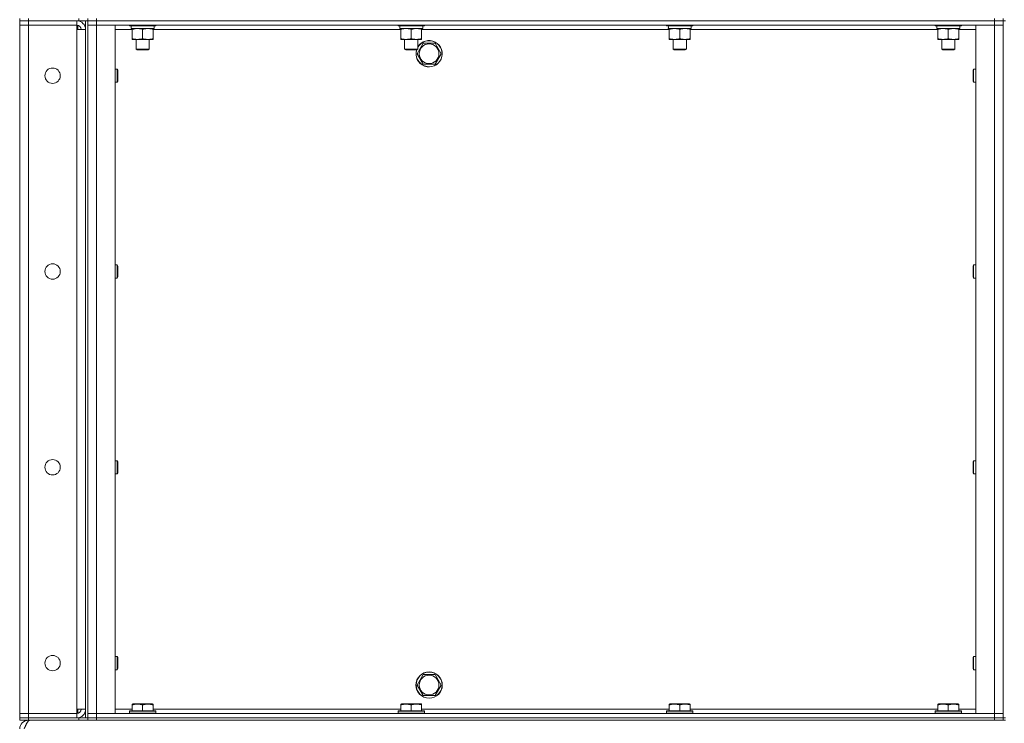
# Model space of a CAD drawing. Units: millimetres. Extents: x 0 to 30553, y -7 to 21000.
# Drawn here: x 14497 to 15394, y 13893 to 14534 of the extents above; entities that cross this region are included whole.
import ezdxf

# ---------------------------------------------------------------- set-up
doc = ezdxf.new("R2010")
doc.units = ezdxf.units.MM
doc.linetypes.add('K5LT_THIN', pattern=[0])
doc.layers.add('R', color=1, linetype='Continuous', true_color=0xff0000)
doc.layers.add('WELDING', color=7, linetype='Continuous', true_color=0xffffff)

msp = doc.modelspace()

# ---------------------------------------------------------------- linework, layer by layer
at = {"layer": 'R', "color": 7, "linetype": 'K5LT_THIN', "lineweight": 18}
for p, q in [((14496.6, 14535.29), (14496.6, 14533.29)), ((14504.6, 14533.29), (14496.6, 14533.29)), ((14496.6, 14533.29), (14504.6, 14533.29)), ((14496.6, 14533.29), (14496.6, 14529.29)), ((14504.6, 14535.29), (14504.6, 14533.29)), ((14550.6, 14533.29), (14504.6, 14533.29)), ((14548.6, 14533.29), (14504.6, 14533.29)), ((14504.6, 14533.29), (14504.6, 14529.29)), ((14548.6, 14533.29), (14548.6, 14529.29)), ((14549.6, 14533.29), (14549.6, 14533.22)), ((14550.6, 14533.29), (14550.6, 14535.29)), ((14558.54, 14533.29), (14550.6, 14533.29)), ((14556.6, 13898.29), (14556.6, 14533.29)), ((14558.6, 14533.29), (14558.54, 14533.29)), ((14558.6, 14535.29), (14558.6, 14533.29)), ((14558.6, 14533.29), (14558.6, 14535.29)), ((14558.6, 13898.29), (14558.6, 14533.29)), ((14566.6, 14533.29), (14558.6, 14533.29)), ((14558.6, 14533.29), (14566.6, 14533.29)), ((14566.6, 14535.29), (14566.6, 14533.29)), ((14566.6, 14533.29), (15384.6, 14533.29)), ((15384.6, 14533.29), (14566.6, 14533.29)), ((14566.6, 14533.29), (14566.6, 14529.29)), ((15384.6, 14533.29), (15384.6, 14535.29)), ((15392.6, 14533.29), (15384.6, 14533.29)), ((15384.6, 14533.29), (15392.6, 14533.29)), ((15384.6, 14533.29), (15384.6, 14529.29)), ((15392.6, 14533.29), (15392.6, 14535.29)), ((15392.6, 14533.29), (15392.6, 13898.29)), ((15392.6, 14533.29), (15394.6, 14533.29)), ((14496.6, 13902.29), (14496.6, 14529.29)), ((14496.6, 14529.29), (14504.6, 14529.29)), ((14504.6, 14529.29), (14496.6, 14529.29)), ((14504.6, 14529.29), (14548.6, 14529.29)), ((14548.6, 14529.29), (14504.6, 14529.29)), ((14504.6, 14529.29), (14504.6, 13902.29)), ((14548.6, 14529.29), (14548.6, 14525.29)), ((14548.6, 14525.29), (14556.6, 14525.29)), ((14548.6, 13906.29), (14548.6, 14525.29)), ((14549.6, 14529.16), (14549.6, 14525.29)), ((14558.6, 14529.29), (14566.6, 14529.29)), ((14566.6, 14529.29), (14558.6, 14529.29)), ((14566.6, 14529.29), (14583.6, 14529.29)), ((15384.6, 14529.29), (14566.6, 14529.29)), ((14566.6, 14529.29), (14566.6, 13902.29)), ((14583.6, 14529.29), (14583.6, 13902.29)), ((14599.1, 14525.29), (14583.6, 14525.29)), ((14596.6, 14529.29), (14596.6, 14529.09)), ((14596.6, 14529.09), (14596.77, 14528.79)), ((14608.6, 14529.09), (14596.6, 14529.09)), ((14608.6, 14528.79), (14596.77, 14528.79)), ((14598.15, 14526.29), (14598.23, 14527.67)), ((14598.15, 14526.29), (14598.35, 14526.29)), ((14619.1, 14526.29), (14598.35, 14526.29)), ((14599.1, 14525.44), (14599.1, 14526.29)), ((14599.1, 14525.44), (14599.1, 14517.14)), ((14620.6, 14529.09), (14608.6, 14529.09)), ((14620.43, 14528.79), (14608.6, 14528.79)), ((14608.6, 14525.44), (14608.6, 14517.14)), ((14618.1, 14526.29), (14618.1, 14525.44)), ((14618.1, 14525.44), (14618.1, 14517.14)), ((14843.77, 14525.29), (14618.1, 14525.29)), ((14619.1, 14528.79), (14619.1, 14526.29)), ((14620.6, 14529.09), (14620.43, 14528.79)), ((14620.6, 14529.29), (14620.6, 14529.09)), ((14841.27, 14529.29), (14841.27, 14529.09)), ((14841.27, 14529.09), (14841.44, 14528.79)), ((14853.27, 14529.09), (14841.27, 14529.09)), ((14853.27, 14528.79), (14841.44, 14528.79)), ((14842.82, 14526.29), (14842.9, 14527.67)), ((14842.82, 14526.29), (14843.02, 14526.29)), ((14863.77, 14526.29), (14843.02, 14526.29)), ((14843.77, 14525.44), (14843.77, 14526.29)), ((14843.77, 14525.44), (14843.77, 14517.14)), ((14865.27, 14529.09), (14853.27, 14529.09)), ((14865.09, 14528.79), (14853.27, 14528.79)), ((14853.27, 14525.44), (14853.27, 14517.14)), ((14862.77, 14526.29), (14862.77, 14525.44)), ((14862.77, 14525.44), (14862.77, 14517.14)), ((15088.43, 14525.29), (14862.77, 14525.29)), ((14863.77, 14528.79), (14863.77, 14526.29)), ((14865.27, 14529.09), (14865.09, 14528.79)), ((14865.27, 14529.29), (14865.27, 14529.09)), ((15085.93, 14529.29), (15085.93, 14529.09)), ((15085.93, 14529.09), (15086.11, 14528.79)), ((15097.93, 14529.09), (15085.93, 14529.09)), ((15097.93, 14528.79), (15086.11, 14528.79)), ((15087.48, 14526.29), (15087.56, 14527.67)), ((15087.48, 14526.29), (15087.69, 14526.29)), ((15108.43, 14526.29), (15087.69, 14526.29)), ((15088.43, 14525.44), (15088.43, 14526.29)), ((15088.43, 14525.44), (15088.43, 14517.14)), ((15109.93, 14529.09), (15097.93, 14529.09)), ((15109.76, 14528.79), (15097.93, 14528.79)), ((15097.93, 14525.44), (15097.93, 14517.14)), ((15107.43, 14526.29), (15107.43, 14525.44)), ((15107.43, 14525.44), (15107.43, 14517.14)), ((15333.1, 14525.29), (15107.43, 14525.29)), ((15108.43, 14528.79), (15108.43, 14526.29)), ((15109.93, 14529.09), (15109.76, 14528.79)), ((15109.93, 14529.29), (15109.93, 14529.09)), ((15330.6, 14529.29), (15330.6, 14529.09)), ((15330.6, 14529.09), (15330.77, 14528.79)), ((15342.6, 14529.09), (15330.6, 14529.09)), ((15342.6, 14528.79), (15330.77, 14528.79)), ((15332.15, 14526.29), (15332.23, 14527.67)), ((15332.15, 14526.29), (15332.35, 14526.29)), ((15353.1, 14526.29), (15332.35, 14526.29)), ((15333.1, 14525.44), (15333.1, 14526.29)), ((15333.1, 14525.44), (15333.1, 14517.14)), ((15354.6, 14529.09), (15342.6, 14529.09)), ((15354.43, 14528.79), (15342.6, 14528.79)), ((15342.6, 14525.44), (15342.6, 14517.14)), ((15352.1, 14526.29), (15352.1, 14525.44)), ((15352.1, 14525.44), (15352.1, 14517.14)), ((15367.6, 14525.29), (15352.1, 14525.29)), ((15353.1, 14528.79), (15353.1, 14526.29)), ((15354.6, 14529.09), (15354.43, 14528.79)), ((15354.6, 14529.29), (15354.6, 14529.09)), ((15367.6, 14529.29), (15384.6, 14529.29)), ((15367.6, 13902.29), (15367.6, 14529.29)), ((15384.6, 14529.29), (15392.6, 14529.29)), ((15392.6, 14529.29), (15384.6, 14529.29)), ((15384.6, 13902.29), (15384.6, 14529.29)), ((14599.1, 14516.29), (14599.1, 14517.14)), ((14618.1, 14516.29), (14599.1, 14516.29)), ((14602.6, 14516.29), (14602.6, 14507.36)), ((14614.6, 14516.29), (14614.6, 14507.36)), ((14618.1, 14517.14), (14618.1, 14516.29)), ((14843.77, 14516.29), (14843.77, 14517.14)), ((14862.77, 14516.29), (14843.77, 14516.29)), ((14847.27, 14516.29), (14847.27, 14507.36)), ((14859.27, 14516.29), (14859.27, 14507.36)), ((14862.77, 14517.14), (14862.77, 14516.29)), ((15088.43, 14516.29), (15088.43, 14517.14)), ((15107.43, 14516.29), (15088.43, 14516.29)), ((15091.93, 14516.29), (15091.93, 14507.36)), ((15103.93, 14516.29), (15103.93, 14507.36)), ((15107.43, 14517.14), (15107.43, 14516.29)), ((15333.1, 14516.29), (15333.1, 14517.14)), ((15352.1, 14516.29), (15333.1, 14516.29)), ((15336.6, 14516.29), (15336.6, 14507.36)), ((15348.6, 14516.29), (15348.6, 14507.36)), ((15352.1, 14517.14), (15352.1, 14516.29)), ((14614.6, 14507.36), (14602.6, 14507.36)), ((14602.6, 14507.36), (14603.6, 14506.79)), ((14613.6, 14506.79), (14603.6, 14506.79)), ((14614.6, 14507.36), (14613.6, 14506.79)), ((14859.27, 14507.36), (14847.27, 14507.36)), ((14847.27, 14507.36), (14848.27, 14506.79)), ((14858.27, 14506.79), (14848.27, 14506.79)), ((14859.27, 14507.36), (14858.27, 14506.79)), ((14858.63, 14503.29), (14861.37, 14508.04)), ((14861.37, 14508.04), (14864.12, 14512.79)), ((14864.12, 14512.79), (14875.08, 14512.79)), ((14875.08, 14512.79), (14880.57, 14503.29)), ((15103.93, 14507.36), (15091.93, 14507.36)), ((15091.93, 14507.36), (15092.93, 14506.79)), ((15102.93, 14506.79), (15092.93, 14506.79)), ((15103.93, 14507.36), (15102.93, 14506.79)), ((15348.6, 14507.36), (15336.6, 14507.36)), ((15336.6, 14507.36), (15337.6, 14506.79)), ((15347.6, 14506.79), (15337.6, 14506.79)), ((15348.6, 14507.36), (15347.6, 14506.79)), ((14864.12, 14493.79), (14858.63, 14503.29)), ((14880.57, 14503.29), (14875.08, 14493.79)), ((14583.6, 14489.29), (14585.52, 14489.29)), ((14585.52, 14489.29), (14586.1, 14488.29)), ((14585.52, 14489.29), (14585.52, 14483.29)), ((14586.1, 14488.29), (14586.1, 14483.29)), ((14875.08, 14493.79), (14864.12, 14493.79)), ((15365.68, 14489.29), (15365.1, 14488.29)), ((15365.1, 14483.29), (15365.1, 14488.29)), ((15367.6, 14489.29), (15365.68, 14489.29)), ((15365.68, 14483.29), (15365.68, 14489.29)), ((14585.52, 14483.29), (14585.52, 14477.29)), ((14585.52, 14477.29), (14586.1, 14478.29)), ((14586.1, 14483.29), (14586.1, 14478.29)), ((15365.1, 14478.29), (15365.1, 14483.29)), ((15365.68, 14477.29), (15365.1, 14478.29)), ((15365.68, 14477.29), (15365.68, 14483.29)), ((14583.6, 14477.29), (14585.52, 14477.29)), ((15367.6, 14477.29), (15365.68, 14477.29)), ((14583.6, 14310.95), (14585.52, 14310.95)), ((14585.52, 14310.95), (14586.1, 14309.95)), ((14585.52, 14310.95), (14585.52, 14304.95)), ((14586.1, 14309.95), (14586.1, 14304.95)), ((15365.68, 14310.95), (15365.1, 14309.95)), ((15365.1, 14304.95), (15365.1, 14309.95)), ((15367.6, 14310.95), (15365.68, 14310.95)), ((15365.68, 14304.95), (15365.68, 14310.95)), ((14583.6, 14298.95), (14585.52, 14298.95)), ((14585.52, 14304.95), (14585.52, 14298.95)), ((14585.52, 14298.95), (14586.1, 14299.95)), ((14586.1, 14304.95), (14586.1, 14299.95)), ((15365.1, 14299.95), (15365.1, 14304.95)), ((15365.68, 14298.95), (15365.1, 14299.95)), ((15365.68, 14298.95), (15365.68, 14304.95)), ((15367.6, 14298.95), (15365.68, 14298.95)), ((14583.6, 14132.62), (14585.52, 14132.62)), ((14585.52, 14132.62), (14586.1, 14131.62)), ((14585.52, 14132.62), (14585.52, 14126.62)), ((14586.1, 14131.62), (14586.1, 14126.62)), ((15365.68, 14132.62), (15365.1, 14131.62)), ((15365.1, 14126.62), (15365.1, 14131.62)), ((15367.6, 14132.62), (15365.68, 14132.62)), ((15365.68, 14126.62), (15365.68, 14132.62)), ((14583.6, 14120.62), (14585.52, 14120.62)), ((14585.52, 14126.62), (14585.52, 14120.62)), ((14585.52, 14120.62), (14586.1, 14121.62)), ((14586.1, 14126.62), (14586.1, 14121.62)), ((15365.1, 14121.62), (15365.1, 14126.62)), ((15365.68, 14120.62), (15365.1, 14121.62)), ((15365.68, 14120.62), (15365.68, 14126.62)), ((15367.6, 14120.62), (15365.68, 14120.62)), ((14583.6, 13954.29), (14585.52, 13954.29)), ((14585.52, 13954.29), (14586.1, 13953.29)), ((14585.52, 13954.29), (14585.52, 13948.29)), ((14586.1, 13953.29), (14586.1, 13948.29)), ((15365.68, 13954.29), (15365.1, 13953.29)), ((15365.1, 13948.29), (15365.1, 13953.29)), ((15367.6, 13954.29), (15365.68, 13954.29)), ((15365.68, 13948.29), (15365.68, 13954.29)), ((14583.6, 13942.29), (14585.52, 13942.29)), ((14585.52, 13948.29), (14585.52, 13942.29)), ((14585.52, 13942.29), (14586.1, 13943.29)), ((14586.1, 13948.29), (14586.1, 13943.29)), ((15365.1, 13943.29), (15365.1, 13948.29)), ((15365.68, 13942.29), (15365.1, 13943.29)), ((15365.68, 13942.29), (15365.68, 13948.29)), ((15367.6, 13942.29), (15365.68, 13942.29)), ((14858.63, 13928.29), (14861.37, 13933.04)), ((14861.37, 13933.04), (14864.12, 13937.79)), ((14864.12, 13937.79), (14875.08, 13937.79)), ((14875.08, 13937.79), (14880.57, 13928.29)), ((14864.12, 13918.79), (14858.63, 13928.29)), ((14880.57, 13928.29), (14875.08, 13918.79)), ((14875.08, 13918.79), (14864.12, 13918.79)), ((14556.6, 13906.29), (14548.6, 13906.29)), ((14548.6, 13906.29), (14548.6, 13902.29)), ((14549.6, 13906.29), (14549.6, 13902.41)), ((14583.6, 13906.29), (14599.1, 13906.29)), ((14596.6, 13904.49), (14596.77, 13904.79)), ((14596.6, 13904.49), (14596.6, 13902.59)), ((14614.6, 13904.49), (14596.6, 13904.49)), ((14614.51, 13904.79), (14596.77, 13904.79)), ((14599.1, 13910.98), (14599.63, 13911.29)), ((14599.1, 13910.13), (14599.1, 13910.98)), ((14599.1, 13910.13), (14599.1, 13904.79)), ((14613.09, 13911.29), (14599.63, 13911.29)), ((14608.6, 13910.13), (14608.6, 13904.79)), ((14617.57, 13911.29), (14613.09, 13911.29)), ((14620.43, 13904.79), (14614.51, 13904.79)), ((14620.6, 13904.49), (14614.6, 13904.49)), ((14618.1, 13910.98), (14617.57, 13911.29)), ((14618.1, 13910.98), (14618.1, 13910.13)), ((14618.1, 13910.13), (14618.1, 13904.79)), ((14618.1, 13906.29), (14843.77, 13906.29)), ((14620.6, 13904.49), (14620.43, 13904.79)), ((14620.6, 13904.49), (14620.6, 13902.59)), ((14841.27, 13904.49), (14841.44, 13904.79)), ((14841.27, 13904.49), (14841.27, 13902.59)), ((14859.27, 13904.49), (14841.27, 13904.49)), ((14859.18, 13904.79), (14841.44, 13904.79)), ((14843.77, 13910.98), (14844.29, 13911.29)), ((14843.77, 13910.13), (14843.77, 13910.98)), ((14843.77, 13910.13), (14843.77, 13904.79)), ((14857.75, 13911.29), (14844.29, 13911.29)), ((14853.27, 13910.13), (14853.27, 13904.79)), ((14862.24, 13911.29), (14857.75, 13911.29)), ((14865.09, 13904.79), (14859.18, 13904.79)), ((14865.27, 13904.49), (14859.27, 13904.49)), ((14862.77, 13910.98), (14862.24, 13911.29)), ((14862.77, 13910.98), (14862.77, 13910.13)), ((14862.77, 13910.13), (14862.77, 13904.79)), ((14862.77, 13906.29), (15088.43, 13906.29)), ((14865.27, 13904.49), (14865.09, 13904.79)), ((14865.27, 13904.49), (14865.27, 13902.59)), ((15085.93, 13904.49), (15086.11, 13904.79)), ((15085.93, 13904.49), (15085.93, 13902.59)), ((15103.93, 13904.49), (15085.93, 13904.49)), ((15103.85, 13904.79), (15086.11, 13904.79)), ((15088.43, 13910.98), (15088.96, 13911.29)), ((15088.43, 13910.13), (15088.43, 13910.98)), ((15088.43, 13910.13), (15088.43, 13904.79)), ((15102.42, 13911.29), (15088.96, 13911.29)), ((15097.93, 13910.13), (15097.93, 13904.79)), ((15106.91, 13911.29), (15102.42, 13911.29)), ((15109.76, 13904.79), (15103.85, 13904.79)), ((15109.93, 13904.49), (15103.93, 13904.49)), ((15107.43, 13910.98), (15106.91, 13911.29)), ((15107.43, 13910.98), (15107.43, 13910.13)), ((15107.43, 13910.13), (15107.43, 13904.79)), ((15107.43, 13906.29), (15333.1, 13906.29)), ((15109.93, 13904.49), (15109.76, 13904.79)), ((15109.93, 13904.49), (15109.93, 13902.59)), ((15330.6, 13904.49), (15330.77, 13904.79)), ((15330.6, 13904.49), (15330.6, 13902.59)), ((15348.6, 13904.49), (15330.6, 13904.49)), ((15348.51, 13904.79), (15330.77, 13904.79)), ((15333.1, 13910.98), (15333.63, 13911.29)), ((15333.1, 13910.13), (15333.1, 13910.98)), ((15333.1, 13910.13), (15333.1, 13904.79)), ((15347.09, 13911.29), (15333.63, 13911.29)), ((15342.6, 13910.13), (15342.6, 13904.79)), ((15351.57, 13911.29), (15347.09, 13911.29)), ((15354.43, 13904.79), (15348.51, 13904.79)), ((15354.6, 13904.49), (15348.6, 13904.49)), ((15352.1, 13910.98), (15351.57, 13911.29)), ((15352.1, 13910.98), (15352.1, 13910.13)), ((15352.1, 13910.13), (15352.1, 13904.79)), ((15352.1, 13906.29), (15367.6, 13906.29)), ((15354.6, 13904.49), (15354.43, 13904.79)), ((15354.6, 13904.49), (15354.6, 13902.59)), ((14504.6, 13902.29), (14496.6, 13902.29)), ((14496.6, 13902.29), (14504.6, 13902.29)), ((14496.6, 13898.29), (14496.6, 13902.29)), ((14504.6, 13898.29), (14496.6, 13898.29)), ((14496.6, 13898.29), (14504.6, 13898.29)), ((14496.6, 13898.29), (14496.6, 13896.29)), ((14504.6, 13896.29), (14496.6, 13896.29)), ((14548.6, 13902.29), (14504.6, 13902.29)), ((14504.6, 13902.29), (14548.6, 13902.29)), ((14504.6, 13898.29), (14504.6, 13902.29)), ((14504.6, 13898.29), (14548.6, 13898.29)), ((14550.6, 13898.29), (14504.6, 13898.29)), ((14504.6, 13898.29), (14504.6, 13896.29)), ((14550.6, 13896.29), (14504.6, 13896.29)), ((14504.6, 13896.29), (14504.6, 13895.61)), ((14548.6, 13898.29), (14548.6, 13902.29)), ((14549.6, 13898.35), (14549.6, 13898.29)), ((14550.6, 13898.29), (14558.54, 13898.29)), ((14550.6, 13896.29), (14550.6, 13898.29)), ((14558.6, 13896.29), (14550.6, 13896.29)), ((14558.6, 13898.29), (14558.54, 13898.29)), ((14566.6, 13902.29), (14558.6, 13902.29)), ((14558.6, 13902.29), (14566.6, 13902.29)), ((14566.6, 13898.29), (14558.6, 13898.29)), ((14558.6, 13898.29), (14558.6, 13896.29)), ((14558.6, 13898.29), (14566.6, 13898.29)), ((14558.6, 13896.29), (14558.6, 13898.29)), ((14566.6, 13896.29), (14558.6, 13896.29)), ((14583.6, 13902.29), (14566.6, 13902.29)), ((14566.6, 13902.29), (15384.6, 13902.29)), ((14566.6, 13898.29), (14566.6, 13902.29)), ((14566.6, 13898.29), (15384.6, 13898.29)), ((14566.6, 13898.29), (15384.6, 13898.29)), ((14566.6, 13898.29), (14566.6, 13896.29)), ((14566.6, 13896.29), (15384.6, 13896.29)), ((14596.6, 13902.59), (14596.77, 13902.29)), ((14614.6, 13902.59), (14596.6, 13902.59)), ((14620.6, 13902.59), (14614.6, 13902.59)), ((14620.6, 13902.59), (14620.43, 13902.29)), ((14841.27, 13902.59), (14841.44, 13902.29)), ((14859.27, 13902.59), (14841.27, 13902.59)), ((14865.27, 13902.59), (14859.27, 13902.59)), ((14865.27, 13902.59), (14865.09, 13902.29)), ((15085.93, 13902.59), (15086.11, 13902.29)), ((15103.93, 13902.59), (15085.93, 13902.59)), ((15109.93, 13902.59), (15103.93, 13902.59)), ((15109.93, 13902.59), (15109.76, 13902.29)), ((15330.6, 13902.59), (15330.77, 13902.29)), ((15348.6, 13902.59), (15330.6, 13902.59)), ((15354.6, 13902.59), (15348.6, 13902.59)), ((15354.6, 13902.59), (15354.43, 13902.29)), ((15384.6, 13902.29), (15367.6, 13902.29)), ((15392.6, 13902.29), (15384.6, 13902.29)), ((15384.6, 13902.29), (15392.6, 13902.29)), ((15384.6, 13898.29), (15384.6, 13902.29)), ((15392.6, 13898.29), (15384.6, 13898.29)), ((15384.6, 13896.29), (15384.6, 13898.29)), ((15384.6, 13898.29), (15392.6, 13898.29)), ((15392.6, 13896.29), (15384.6, 13896.29)), ((15392.6, 13898.29), (15394.6, 13898.29)), ((15392.6, 13896.29), (15392.6, 13898.29)), ((15392.6, 13896.29), (15394.6, 13896.29))]:
    msp.add_line(p, q, dxfattribs=at)
for centre, radius in [((14869.6, 14503.29), 8.97), ((14526.6, 14483.29), 7), ((14526.6, 14304.95), 7), ((14526.6, 14126.62), 7), ((14526.6, 13948.29), 7), ((14869.6, 13928.29), 12), ((14869.6, 13928.29), 11.83), ((14869.6, 13928.29), 8.97)]:
    msp.add_circle(centre, radius, dxfattribs=at)
for centre, radius, start, end in [((14548.6, 14525.29), 8, 0, 90), ((14548.6, 14525.29), 4, 0, 90), ((14869.6, 14503.29), 12, 163.04224, 149.44157), ((14869.6, 14503.29), 11.83, 162.65661, 150), ((14869.6, 14503.29), 11.83, 150, 150.89411), ((14548.6, 13906.29), 8, 270, 0), ((14548.6, 13906.29), 4, 270, 0), ((14504.6, 13888.29), 8, 90, 180)]:
    msp.add_arc(centre, radius, start, end, dxfattribs=at)
for centre in [(14608.6, 14531.22), (14853.27, 14531.22), (15097.93, 14531.22), (15342.6, 14531.22)]:
    msp.add_ellipse(centre, major_axis=(0, -22.52), ratio=0.466308, start_param=-1.46277, end_param=-1.350168, dxfattribs=at)
at = {"layer": 'WELDING', "color": 7, "linetype": 'K5LT_THIN', "lineweight": 18}
for points, knots in [([(14603.85, 14526.29), (14603.64, 14526.29), (14603.2, 14526.28), (14602.56, 14526.23), (14601.93, 14526.14), (14601.12, 14526), (14600.18, 14525.78), (14599.45, 14525.56), (14599.1, 14525.44)], [0, 0, 0, 0, 1.192024, 2.404251, 3.60809, 4.765234, 6.955738, 9, 9, 9, 9]), ([(14608.6, 14525.44), (14608.1, 14525.6), (14607.35, 14525.83), (14606.37, 14526.04), (14605.71, 14526.15), (14605.09, 14526.23), (14604.47, 14526.28), (14604.05, 14526.29), (14603.85, 14526.29)], [0, 0, 0, 0, 2.905563, 4.375924, 5.511195, 6.679161, 7.850161, 9, 9, 9, 9]), ([(14613.35, 14526.29), (14613.14, 14526.29), (14612.7, 14526.28), (14612.06, 14526.23), (14611.43, 14526.14), (14610.62, 14526), (14609.68, 14525.78), (14608.95, 14525.56), (14608.6, 14525.44)], [0, 0, 0, 0, 1.192024, 2.404251, 3.60809, 4.765234, 6.955738, 9, 9, 9, 9]), ([(14618.1, 14525.44), (14617.6, 14525.6), (14616.85, 14525.83), (14615.87, 14526.04), (14615.21, 14526.15), (14614.59, 14526.23), (14613.97, 14526.28), (14613.55, 14526.29), (14613.35, 14526.29)], [0, 0, 0, 0, 2.905563, 4.375924, 5.511195, 6.679161, 7.850161, 9, 9, 9, 9]), ([(14848.52, 14526.29), (14848.3, 14526.29), (14847.87, 14526.28), (14847.23, 14526.23), (14846.59, 14526.14), (14845.79, 14526), (14844.85, 14525.78), (14844.12, 14525.56), (14843.77, 14525.44)], [0, 0, 0, 0, 1.192024, 2.404251, 3.60809, 4.765234, 6.955738, 9, 9, 9, 9]), ([(14853.27, 14525.44), (14852.77, 14525.6), (14852.01, 14525.83), (14851.04, 14526.04), (14850.37, 14526.15), (14849.76, 14526.23), (14849.13, 14526.28), (14848.72, 14526.29), (14848.52, 14526.29)], [0, 0, 0, 0, 2.905563, 4.375924, 5.511195, 6.679161, 7.850161, 9, 9, 9, 9]), ([(14858.02, 14526.29), (14857.8, 14526.29), (14857.37, 14526.28), (14856.73, 14526.23), (14856.09, 14526.14), (14855.29, 14526), (14854.35, 14525.78), (14853.62, 14525.56), (14853.27, 14525.44)], [0, 0, 0, 0, 1.192024, 2.404251, 3.60809, 4.765234, 6.955738, 9, 9, 9, 9]), ([(14862.77, 14525.44), (14862.27, 14525.6), (14861.51, 14525.83), (14860.54, 14526.04), (14859.87, 14526.15), (14859.26, 14526.23), (14858.63, 14526.28), (14858.22, 14526.29), (14858.02, 14526.29)], [0, 0, 0, 0, 2.905563, 4.375924, 5.511195, 6.679161, 7.850161, 9, 9, 9, 9]), ([(15093.18, 14526.29), (15092.97, 14526.29), (15092.54, 14526.28), (15091.89, 14526.23), (15091.26, 14526.14), (15090.46, 14526), (15089.52, 14525.78), (15088.79, 14525.56), (15088.43, 14525.44)], [0, 0, 0, 0, 1.192024, 2.404251, 3.60809, 4.765234, 6.955738, 9, 9, 9, 9]), ([(15097.93, 14525.44), (15097.44, 14525.6), (15096.68, 14525.83), (15095.71, 14526.04), (15095.04, 14526.15), (15094.42, 14526.23), (15093.8, 14526.28), (15093.39, 14526.29), (15093.18, 14526.29)], [0, 0, 0, 0, 2.905563, 4.375924, 5.511195, 6.679161, 7.850161, 9, 9, 9, 9]), ([(15102.68, 14526.29), (15102.47, 14526.29), (15102.04, 14526.28), (15101.39, 14526.23), (15100.76, 14526.14), (15099.96, 14526), (15099.02, 14525.78), (15098.29, 14525.56), (15097.93, 14525.44)], [0, 0, 0, 0, 1.192024, 2.404251, 3.60809, 4.765234, 6.955738, 9, 9, 9, 9]), ([(15107.43, 14525.44), (15106.94, 14525.6), (15106.18, 14525.83), (15105.21, 14526.04), (15104.54, 14526.15), (15103.92, 14526.23), (15103.3, 14526.28), (15102.89, 14526.29), (15102.68, 14526.29)], [0, 0, 0, 0, 2.905563, 4.375924, 5.511195, 6.679161, 7.850161, 9, 9, 9, 9]), ([(15337.85, 14526.29), (15337.64, 14526.29), (15337.2, 14526.28), (15336.56, 14526.23), (15335.93, 14526.14), (15335.12, 14526), (15334.18, 14525.78), (15333.45, 14525.56), (15333.1, 14525.44)], [0, 0, 0, 0, 1.192024, 2.404251, 3.60809, 4.765234, 6.955738, 9, 9, 9, 9]), ([(15342.6, 14525.44), (15342.1, 14525.6), (15341.35, 14525.83), (15340.37, 14526.04), (15339.71, 14526.15), (15339.09, 14526.23), (15338.47, 14526.28), (15338.05, 14526.29), (15337.85, 14526.29)], [0, 0, 0, 0, 2.905563, 4.375924, 5.511195, 6.679161, 7.850161, 9, 9, 9, 9]), ([(15347.35, 14526.29), (15347.14, 14526.29), (15346.7, 14526.28), (15346.06, 14526.23), (15345.43, 14526.14), (15344.62, 14526), (15343.68, 14525.78), (15342.95, 14525.56), (15342.6, 14525.44)], [0, 0, 0, 0, 1.192024, 2.404251, 3.60809, 4.765234, 6.955738, 9, 9, 9, 9]), ([(15352.1, 14525.44), (15351.6, 14525.6), (15350.85, 14525.83), (15349.87, 14526.04), (15349.21, 14526.15), (15348.59, 14526.23), (15347.97, 14526.28), (15347.55, 14526.29), (15347.35, 14526.29)], [0, 0, 0, 0, 2.905563, 4.375924, 5.511195, 6.679161, 7.850161, 9, 9, 9, 9]), ([(14599.1, 14517.14), (14599.66, 14516.95), (14600.47, 14516.71), (14601.47, 14516.51), (14602.07, 14516.41), (14602.59, 14516.35), (14603.18, 14516.3), (14603.8, 14516.28), (14604.41, 14516.3), (14604.86, 14516.33), (14605.36, 14516.38), (14606, 14516.46), (14607.14, 14516.69), (14608.02, 14516.94), (14608.6, 14517.14)], [0, 0, 0, 0, 2.72415, 3.912285, 4.716446, 5.530362, 6.353984, 7.500189, 8.40607, 9.211142, 9.605533, 10.761675, 12.184093, 15, 15, 15, 15]), ([(14608.6, 14517.14), (14609.16, 14516.95), (14609.97, 14516.71), (14610.97, 14516.51), (14611.57, 14516.41), (14612.09, 14516.35), (14612.68, 14516.3), (14613.3, 14516.28), (14613.91, 14516.3), (14614.36, 14516.33), (14614.86, 14516.38), (14615.5, 14516.46), (14616.64, 14516.69), (14617.52, 14516.94), (14618.1, 14517.14)], [0, 0, 0, 0, 2.72415, 3.912285, 4.716446, 5.530362, 6.353984, 7.500189, 8.40607, 9.211142, 9.605533, 10.761675, 12.184093, 15, 15, 15, 15]), ([(14843.77, 14517.14), (14844.33, 14516.95), (14845.14, 14516.71), (14846.14, 14516.51), (14846.73, 14516.41), (14847.25, 14516.35), (14847.85, 14516.3), (14848.47, 14516.28), (14849.08, 14516.3), (14849.53, 14516.33), (14850.03, 14516.38), (14850.66, 14516.46), (14851.8, 14516.69), (14852.69, 14516.94), (14853.27, 14517.14)], [0, 0, 0, 0, 2.72415, 3.912285, 4.716446, 5.530362, 6.353984, 7.500189, 8.40607, 9.211142, 9.605533, 10.761675, 12.184093, 15, 15, 15, 15]), ([(14853.27, 14517.14), (14853.83, 14516.95), (14854.64, 14516.71), (14855.64, 14516.51), (14856.23, 14516.41), (14856.75, 14516.35), (14857.35, 14516.3), (14857.97, 14516.28), (14858.58, 14516.3), (14859.03, 14516.33), (14859.53, 14516.38), (14860.16, 14516.46), (14861.3, 14516.69), (14862.19, 14516.94), (14862.77, 14517.14)], [0, 0, 0, 0, 2.72415, 3.912285, 4.716446, 5.530362, 6.353984, 7.500189, 8.40607, 9.211142, 9.605533, 10.761675, 12.184093, 15, 15, 15, 15]), ([(15088.43, 14517.14), (15088.99, 14516.95), (15089.81, 14516.71), (15090.8, 14516.51), (15091.4, 14516.41), (15091.92, 14516.35), (15092.52, 14516.3), (15093.13, 14516.28), (15093.74, 14516.3), (15094.2, 14516.33), (15094.7, 14516.38), (15095.33, 14516.46), (15096.47, 14516.69), (15097.35, 14516.94), (15097.93, 14517.14)], [0, 0, 0, 0, 2.72415, 3.912285, 4.716446, 5.530362, 6.353984, 7.500189, 8.40607, 9.211142, 9.605533, 10.761675, 12.184093, 15, 15, 15, 15]), ([(15097.93, 14517.14), (15098.49, 14516.95), (15099.31, 14516.71), (15100.3, 14516.51), (15100.9, 14516.41), (15101.42, 14516.35), (15102.02, 14516.3), (15102.63, 14516.28), (15103.24, 14516.3), (15103.7, 14516.33), (15104.2, 14516.38), (15104.83, 14516.46), (15105.97, 14516.69), (15106.85, 14516.94), (15107.43, 14517.14)], [0, 0, 0, 0, 2.72415, 3.912285, 4.716446, 5.530362, 6.353984, 7.500189, 8.40607, 9.211142, 9.605533, 10.761675, 12.184093, 15, 15, 15, 15]), ([(15333.1, 14517.14), (15333.66, 14516.95), (15334.47, 14516.71), (15335.47, 14516.51), (15336.07, 14516.41), (15336.59, 14516.35), (15337.18, 14516.3), (15337.8, 14516.28), (15338.41, 14516.3), (15338.86, 14516.33), (15339.36, 14516.38), (15340, 14516.46), (15341.14, 14516.69), (15342.02, 14516.94), (15342.6, 14517.14)], [0, 0, 0, 0, 2.72415, 3.912285, 4.716446, 5.530362, 6.353984, 7.500189, 8.40607, 9.211142, 9.605533, 10.761675, 12.184093, 15, 15, 15, 15]), ([(15342.6, 14517.14), (15343.16, 14516.95), (15343.97, 14516.71), (15344.97, 14516.51), (15345.57, 14516.41), (15346.09, 14516.35), (15346.68, 14516.3), (15347.3, 14516.28), (15347.91, 14516.3), (15348.36, 14516.33), (15348.86, 14516.38), (15349.5, 14516.46), (15350.64, 14516.69), (15351.52, 14516.94), (15352.1, 14517.14)], [0, 0, 0, 0, 2.72415, 3.912285, 4.716446, 5.530362, 6.353984, 7.500189, 8.40607, 9.211142, 9.605533, 10.761675, 12.184093, 15, 15, 15, 15]), ([(14608.6, 13910.13), (14608.17, 13910.28), (14607.6, 13910.45), (14606.9, 13910.62), (14606.49, 13910.71), (14606.03, 13910.8), (14605.56, 13910.87), (14605.06, 13910.93), (14604.5, 13910.97), (14603.88, 13910.99), (14603.36, 13910.98), (14602.9, 13910.95), (14602.37, 13910.9), (14601.61, 13910.79), (14600.48, 13910.56), (14599.63, 13910.31), (14599.1, 13910.13)], [0, 0, 0, 0, 2.392038, 3.094773, 3.749673, 4.638938, 5.533553, 6.273967, 7.269403, 8.499731, 9.554906, 10.026159, 10.962726, 12.336972, 14.092661, 17, 17, 17, 17]), ([(14613.35, 13910.98), (14613.1, 13910.98), (14612.62, 13910.97), (14611.85, 13910.9), (14611.15, 13910.8), (14610.28, 13910.62), (14609.46, 13910.41), (14608.83, 13910.21), (14608.6, 13910.13)], [0, 0, 0, 0, 1.379932, 2.710726, 4.302521, 5.360839, 7.646647, 9, 9, 9, 9]), ([(14618.1, 13910.13), (14617.79, 13910.24), (14617.19, 13910.42), (14616.45, 13910.61), (14615.75, 13910.76), (14615.08, 13910.87), (14614.35, 13910.95), (14613.78, 13910.98), (14613.46, 13910.98), (14613.35, 13910.98)], [0, 0, 0, 0, 2.020267, 3.832435, 4.748491, 6.434444, 8.016551, 9.332655, 10, 10, 10, 10]), ([(14853.27, 13910.13), (14852.83, 13910.28), (14852.27, 13910.45), (14851.57, 13910.62), (14851.15, 13910.71), (14850.7, 13910.8), (14850.23, 13910.87), (14849.73, 13910.93), (14849.17, 13910.97), (14848.55, 13910.99), (14848.03, 13910.98), (14847.56, 13910.95), (14847.04, 13910.9), (14846.28, 13910.79), (14845.15, 13910.56), (14844.29, 13910.31), (14843.77, 13910.13)], [0, 0, 0, 0, 2.392038, 3.094773, 3.749673, 4.638938, 5.533553, 6.273967, 7.269403, 8.499731, 9.554906, 10.026159, 10.962726, 12.336972, 14.092661, 17, 17, 17, 17]), ([(14858.02, 13910.98), (14857.77, 13910.98), (14857.29, 13910.97), (14856.52, 13910.9), (14855.81, 13910.8), (14854.95, 13910.62), (14854.13, 13910.41), (14853.5, 13910.21), (14853.27, 13910.13)], [0, 0, 0, 0, 1.379932, 2.710726, 4.302521, 5.360839, 7.646647, 9, 9, 9, 9]), ([(14862.77, 13910.13), (14862.45, 13910.24), (14861.86, 13910.42), (14861.11, 13910.61), (14860.42, 13910.76), (14859.75, 13910.87), (14859.02, 13910.95), (14858.44, 13910.98), (14858.12, 13910.98), (14858.02, 13910.98)], [0, 0, 0, 0, 2.020267, 3.832435, 4.748491, 6.434444, 8.016551, 9.332655, 10, 10, 10, 10]), ([(15097.93, 13910.13), (15097.5, 13910.28), (15096.93, 13910.45), (15096.24, 13910.62), (15095.82, 13910.71), (15095.37, 13910.8), (15094.89, 13910.87), (15094.4, 13910.93), (15093.84, 13910.97), (15093.22, 13910.99), (15092.7, 13910.98), (15092.23, 13910.95), (15091.71, 13910.9), (15090.94, 13910.79), (15089.82, 13910.56), (15088.96, 13910.31), (15088.43, 13910.13)], [0, 0, 0, 0, 2.392038, 3.094773, 3.749673, 4.638938, 5.533553, 6.273967, 7.269403, 8.499731, 9.554906, 10.026159, 10.962726, 12.336972, 14.092661, 17, 17, 17, 17]), ([(15102.68, 13910.98), (15102.44, 13910.98), (15101.95, 13910.97), (15101.19, 13910.9), (15100.48, 13910.8), (15099.61, 13910.62), (15098.79, 13910.41), (15098.17, 13910.21), (15097.93, 13910.13)], [0, 0, 0, 0, 1.379932, 2.710726, 4.302521, 5.360839, 7.646647, 9, 9, 9, 9]), ([(15107.43, 13910.13), (15107.12, 13910.24), (15106.53, 13910.42), (15105.78, 13910.61), (15105.08, 13910.76), (15104.42, 13910.87), (15103.68, 13910.95), (15103.11, 13910.98), (15102.79, 13910.98), (15102.68, 13910.98)], [0, 0, 0, 0, 2.020267, 3.832435, 4.748491, 6.434444, 8.016551, 9.332655, 10, 10, 10, 10]), ([(15342.6, 13910.13), (15342.17, 13910.28), (15341.6, 13910.45), (15340.9, 13910.62), (15340.49, 13910.71), (15340.03, 13910.8), (15339.56, 13910.87), (15339.06, 13910.93), (15338.5, 13910.97), (15337.88, 13910.99), (15337.36, 13910.98), (15336.9, 13910.95), (15336.37, 13910.9), (15335.61, 13910.79), (15334.48, 13910.56), (15333.63, 13910.31), (15333.1, 13910.13)], [0, 0, 0, 0, 2.392038, 3.094773, 3.749673, 4.638938, 5.533553, 6.273967, 7.269403, 8.499731, 9.554906, 10.026159, 10.962726, 12.336972, 14.092661, 17, 17, 17, 17]), ([(15347.35, 13910.98), (15347.1, 13910.98), (15346.62, 13910.97), (15345.85, 13910.9), (15345.15, 13910.8), (15344.28, 13910.62), (15343.46, 13910.41), (15342.83, 13910.21), (15342.6, 13910.13)], [0, 0, 0, 0, 1.379932, 2.710726, 4.302521, 5.360839, 7.646647, 9, 9, 9, 9]), ([(15352.1, 13910.13), (15351.79, 13910.24), (15351.19, 13910.42), (15350.45, 13910.61), (15349.75, 13910.76), (15349.08, 13910.87), (15348.35, 13910.95), (15347.78, 13910.98), (15347.46, 13910.98), (15347.35, 13910.98)], [0, 0, 0, 0, 2.020267, 3.832435, 4.748491, 6.434444, 8.016551, 9.332655, 10, 10, 10, 10])]:
    msp.add_open_spline(points, degree=3, knots=knots, dxfattribs=at)
msp.add_open_spline([(14500.62, 13888.29), (14500.75, 13888.59), (14501, 13889.19), (14501.39, 13890.07), (14501.78, 13890.94), (14502.16, 13891.77), (14502.55, 13892.55), (14502.94, 13893.29), (14503.32, 13893.96), (14503.71, 13894.56), (14504.09, 13895.08), (14504.48, 13895.51), (14504.87, 13895.85), (14505.25, 13896.1), (14505.64, 13896.25), (14505.9, 13896.29), (14506.03, 13896.29)], degree=3, dxfattribs=at)

doc.saveas('drawing.dxf')
